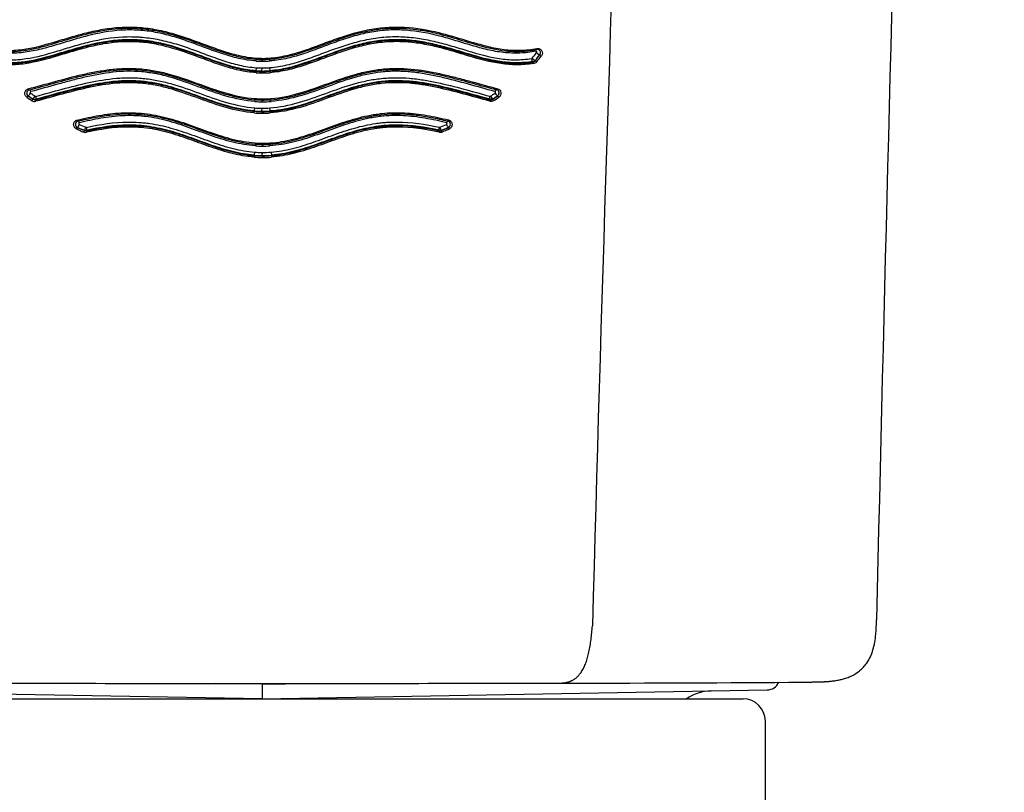
# Model space of a CAD drawing. Units: millimetres. Extents: x -18 to 359, y -35 to 1270.
# Drawn here: x 98 to 120, y 928 to 945 of the extents above; entities that cross this region are included whole.
import ezdxf

# ---------------------------------------------------------------- set-up
doc = ezdxf.new("R2010")
doc.units = ezdxf.units.MM
doc.layers.add('Default', color=7, linetype='Continuous')
doc.layers.add('DV1_Default', color=7, linetype='Continuous')

# ---------------------------------------------------------------- blocks, each defined once
blk = doc.blocks.new('SE')
at = {"layer": 'DV1_Default', "color": 7}
for p, q in [((109.996, 944.461), (109.996, 944.467)), ((103.62, 944.39), (103.618, 944.365)), ((103.627, 944.324), (103.63, 944.364)), ((103.761, 944.384), (103.76, 944.358)), ((103.761, 944.319), (103.761, 944.358)), ((103.92, 944.389), (103.922, 944.363)), ((103.94, 944.325), (103.937, 944.364)), ((109.839, 944.3), (109.84, 944.31)), ((109.893, 944.337), (109.893, 944.331)), ((103.629, 944.095), (103.627, 944.06)), ((103.631, 944.104), (103.629, 944.095)), ((103.631, 944.104), (103.635, 944.173)), ((103.76, 944.099), (103.761, 944.168)), ((103.761, 944.089), (103.761, 944.055)), ((103.943, 944.105), (103.938, 944.174)), ((103.939, 944.095), (103.943, 944.105)), ((103.939, 944.095), (103.942, 944.061)), ((98.513, 943.543), (98.513, 943.535)), ((98.62, 943.464), (98.62, 943.471)), ((98.685, 943.464), (98.685, 943.452)), ((103.594, 943.455), (103.596, 943.48)), ((103.602, 943.414), (103.605, 943.454)), ((103.76, 943.447), (103.761, 943.473)), ((103.761, 943.408), (103.761, 943.447)), ((103.964, 943.415), (103.961, 943.455)), ((103.964, 943.455), (103.962, 943.48)), ((108.876, 943.454), (108.876, 943.466)), ((108.941, 943.474), (108.941, 943.466)), ((109.048, 943.538), (109.048, 943.545)), ((103.583, 943.159), (103.586, 943.193)), ((103.586, 943.193), (103.593, 943.202)), ((103.593, 943.202), (103.598, 943.271)), ((103.76, 943.195), (103.761, 943.263)), ((103.761, 943.151), (103.761, 943.185)), ((103.942, 943.201), (103.937, 943.269)), ((103.942, 943.201), (103.945, 943.191)), ((103.947, 943.157), (103.945, 943.191)), ((99.62, 942.834), (99.62, 942.825)), ((99.775, 942.76), (99.776, 942.769)), ((99.823, 942.766), (99.823, 942.755)), ((107.737, 942.757), (107.737, 942.768)), ((107.784, 942.77), (107.784, 942.762)), ((107.94, 942.827), (107.94, 942.835)), ((103.604, 942.484), (103.602, 942.458)), ((103.761, 942.477), (103.76, 942.451)), ((103.939, 942.483), (103.94, 942.457)), ((103.593, 942.275), (103.588, 942.207)), ((103.615, 942.458), (103.612, 942.418)), ((103.761, 942.267), (103.76, 942.199)), ((103.761, 942.451), (103.761, 942.412)), ((103.937, 942.457), (103.94, 942.417)), ((103.964, 942.275), (103.97, 942.207)), ((103.578, 942.198), (103.575, 942.164)), ((103.578, 942.198), (103.588, 942.207)), ((103.761, 942.189), (103.761, 942.155)), ((103.97, 942.207), (103.973, 942.197)), ((103.973, 942.197), (103.975, 942.163)), ((103.761, 930.324), (102.712, 930.342)), ((103.761, 930.324), (104.809, 930.342)), ((103.761, 930.324), (103.761, 929.998)), ((103.761, 929.998), (92.422, 930.196)), ((103.761, 929.998), (115.099, 930.196)), ((92.961, 929.995), (114.561, 929.995)), ((103.761, 929.998), (103.761, 929.995)), ((115.061, 926.995), (115.061, 929.495))]:
    blk.add_line(p, q, dxfattribs=at)
for centre, radius, start, end in [((4513.107, 829.84), 4396.733, 177.54065, 178.671606), ((2565.196, 864.284), 2454.943, 176.432964, 178.427969), ((108.161, 945.793), 2.179, 319.7572, 323.9731), ((108.188, 945.788), 2.239, 319.5987, 323.8268), ((108.177, 945.787), 2.25, 319.6851, 323.9004), ((109.941, 944.511), 0.0709, 359.2487, 103.1223), ((109.934, 944.514), 0.078, 322.3217, 358.5777), ((103.782, 946.502), 2.143, 265.6058, 269.4216), ((103.782, 946.511), 2.127, 265.6118, 269.41), ((103.783, 946.517), 2.199, 265.9307, 269.4218), ((103.78, 946.433), 2.074, 269.4636, 273.9404), ((103.779, 946.454), 2.071, 269.4994, 273.9276), ((103.779, 946.468), 2.149, 269.5216, 274.3126), ((109.808, 944.4), 0.0216, 278.487, 319.9859), ((109.824, 944.388), 0.0894, 279.9108, 320.617), ((109.832, 944.392), 0.0822, 275.3657, 318.3163), ((109.836, 944.385), 0.12, 278.4862, 319.7145), ((108.191, 945.785), 2.28, 319.6061, 323.8274), ((103.781, 946.218), 2.163, 265.9021, 269.4567), ((103.781, 946.213), 2.124, 265.8931, 269.4558), ((103.781, 946.23), 2.131, 265.9515, 269.4274), ((103.782, 946.242), 2.074, 265.9611, 269.4199), ((103.777, 946.236), 2.137, 269.5343, 274.4476), ((103.777, 946.227), 2.06, 269.5331, 274.468), ((103.778, 946.211), 2.122, 269.542, 274.3589), ((103.778, 946.216), 2.161, 269.5433, 274.348), ((98.549, 943.605), 0.0709, 104.563, 179.8851), ((98.556, 943.608), 0.0783, 180.767, 236.6873), ((99.593, 945.015), 1.747, 234.0196, 238.0849), ((107.915, 945.09), 1.837, 302.1172, 305.978), ((109.012, 943.607), 0.0709, 359.2868, 75.4798), ((109.005, 943.611), 0.0783, 303.3035, 358.7002), ((99.572, 945.009), 1.854, 234.1635, 238.2213), ((99.575, 945.014), 1.814, 234.2026, 238.2678), ((99.581, 945.009), 1.82, 234.0722, 238.1301), ((98.656, 943.529), 0.114, 237.8101, 284.7498), ((98.661, 943.542), 0.0813, 239.8803, 287.3497), ((98.666, 943.533), 0.0829, 236.6573, 283.5352), ((98.681, 943.549), 0.0205, 237.6631, 284.783), ((103.781, 945.708), 2.26, 265.251, 269.4824), ((103.784, 945.801), 2.328, 265.3477, 269.4109), ((103.787, 945.861), 2.454, 265.6905, 269.3884), ((103.78, 945.661), 2.214, 269.4839, 274.773), ((103.777, 945.739), 2.266, 269.5721, 274.681), ((103.778, 945.716), 2.308, 269.5642, 274.629), ((108.88, 943.552), 0.0205, 255.2622, 302.5471), ((108.9, 943.544), 0.0813, 252.6465, 300.3133), ((108.895, 943.535), 0.0834, 256.6044, 303.4866), ((108.905, 943.532), 0.114, 255.2991, 302.3947), ((107.934, 945.09), 1.905, 301.9375, 305.798), ((107.926, 945.085), 1.911, 302.0697, 305.9235), ((107.936, 945.085), 1.945, 301.98, 305.8337), ((103.785, 945.558), 2.408, 265.1756, 269.4072), ((103.785, 945.543), 2.358, 265.1509, 269.4092), ((103.786, 945.56), 2.365, 265.316, 269.3715), ((103.786, 945.55), 2.287, 265.295, 269.3692), ((103.778, 945.442), 2.247, 269.5421, 274.187), ((103.778, 945.434), 2.171, 269.5431, 274.2063), ((103.778, 945.433), 2.248, 269.5672, 274.2552), ((103.778, 945.439), 2.289, 269.5675, 274.2417), ((99.644, 942.902), 0.0728, 103.1191, 179.9739), ((99.649, 942.907), 0.0786, 180.9288, 248.3026), ((107.917, 942.904), 0.0728, 359.2667, 76.9446), ((107.911, 942.908), 0.0786, 291.6714, 358.2954), ((100.962, 945.819), 3.318, 245.7852, 248.7239), ((100.964, 945.823), 3.278, 245.795, 248.736), ((100.968, 945.813), 3.278, 245.7241, 248.6668), ((100.976, 945.812), 3.198, 245.6724, 248.6213), ((99.799, 942.832), 0.112, 248.5146, 282.2171), ((99.807, 942.835), 0.0815, 247.6043, 281.3242), ((99.803, 942.845), 0.0811, 250.236, 284.0548), ((99.818, 942.853), 0.0202, 248.4064, 282.258), ((107.742, 942.855), 0.0202, 257.7782, 291.3749), ((107.757, 942.847), 0.0811, 255.9417, 289.518), ((107.753, 942.837), 0.0817, 258.7311, 292.1903), ((107.761, 942.834), 0.113, 257.8497, 291.2365), ((106.667, 945.631), 2.997, 291.1599, 294.3199), ((106.68, 945.641), 3.076, 291.0423, 294.194), ((106.676, 945.631), 3.076, 291.1164, 294.2697), ((106.682, 945.636), 3.115, 291.0578, 294.2069), ((103.784, 944.763), 2.287, 265.4827, 269.4074), ((103.778, 944.648), 2.171, 269.5345, 274.2374), ((103.783, 944.502), 2.234, 265.1353, 269.4257), ((103.78, 944.686), 2.235, 265.4291, 269.4903), ((103.784, 944.72), 2.308, 265.7311, 269.429), ((103.781, 944.6), 2.149, 269.4469, 274.2535), ((103.778, 944.643), 2.231, 269.5425, 274.1456), ((103.778, 944.429), 2.161, 269.5401, 274.9438), ((103.784, 944.533), 2.378, 264.9758, 269.4463), ((103.783, 944.529), 2.34, 264.9663, 269.445), ((103.783, 944.507), 2.308, 265.1535, 269.4299), ((103.778, 944.469), 2.27, 269.5518, 274.8516), ((103.777, 944.481), 2.292, 269.5891, 274.8875), ((103.777, 944.484), 2.33, 269.5876, 274.8781), ((103.585, 4426.982), 3496.64, 269.894197, 270.002871), ((103.955, 4405.283), 3474.941, 269.996789, 270.106143), ((109.333, 1880.925), 950.578, 270.06388, 270.377527), ((115.094, 930.496), 0.3, 271, 334.3518), ((113.861, 929.174), 1, 91, 124.765), ((114.561, 929.495), 0.5, 0, 90)]:
    blk.add_arc(centre, radius, start, end, dxfattribs=at)
for centre, major_axis, ratio, start_param, end_param in [((109.93, 944.533), (0.0107, -0.059), 0.373837, 3.797438, 4.48742), ((109.948, 944.502), (0.0485, -0.0354), 0.121668, 4.285493, 6.18524), ((109.919, 944.61), (-0.0053, 0.0295), 0.371139, 3.14159, 4.48821), ((110.019, 944.443), (0.0242, -0.0177), 0.124054, 1.140659, 3.043618), ((109.835, 944.369), (0.0086, -0.0594), 0.374239, 4.501378, 6.108171), ((109.848, 944.376), (0.0457, -0.0388), 0.148845, 4.301019, 6.174882), ((109.842, 944.27), (-0.0043, 0.0297), 0.373386, 4.50144, 6.108236), ((109.916, 944.311), (-0.0229, 0.0194), 0.151228, 4.29819, 6.174842), ((98.523, 943.702), (-0.0078, 0.029), 0.364089, 1.634279, 3.142026), ((98.547, 943.592), (-0.0352, -0.0486), 0.189389, 0.137826, 1.899288), ((98.552, 943.627), (0.0157, -0.0579), 0.363846, 1.634455, 2.568937), ((109.009, 943.629), (-0.0156, -0.0579), 0.366463, 3.715642, 4.649196), ((109.014, 943.594), (-0.0352, 0.0486), 0.191893, 1.240606, 3.004915), ((109.038, 943.705), (0.0078, 0.029), 0.366688, 3.141124, 4.649368), ((98.497, 943.511), (0.0176, 0.0243), 0.191347, 0.13788, 1.900876), ((98.605, 943.438), (0.0158, 0.0255), 0.207256, 0.144815, 1.882584), ((98.65, 943.523), (-0.0316, -0.051), 0.205541, 0.144761, 1.881338), ((98.695, 943.424), (-0.0079, 0.0289), 0.353921, 0.164719, 1.636573), ((98.666, 943.52), (0.0158, -0.0579), 0.35674, 0.164909, 1.635844), ((108.895, 943.522), (-0.0158, -0.0579), 0.359358, 4.647821, 6.117367), ((108.866, 943.426), (-0.0079, -0.0289), 0.356514, 1.505498, 2.975969), ((108.911, 943.525), (-0.0318, 0.0509), 0.207039, 1.257994, 2.998182), ((108.956, 943.44), (0.0159, -0.0254), 0.208758, 1.256739, 2.998128), ((109.064, 943.513), (0.0176, -0.0243), 0.193842, 1.239027, 3.004862), ((99.62, 943.002), (-0.0071, 0.0291), 0.292976, 1.661673, 3.141742), ((99.645, 942.926), (0.0142, -0.0583), 0.292644, 1.66187, 2.560266), ((107.915, 942.927), (-0.0142, -0.0583), 0.295141, 3.72351, 4.621755), ((107.94, 943.004), (0.0071, 0.0292), 0.295454, 3.141067, 4.621947), ((99.609, 942.798), (-0.0123, -0.0274), 0.181247, 3.294949, 4.96692), ((99.643, 942.889), (0.0246, 0.0547), 0.179924, 3.29491, 4.966135), ((99.766, 942.732), (-0.0109, -0.0279), 0.183861, 3.298055, 4.953516), ((99.795, 942.825), (0.0218, 0.0559), 0.182752, 3.298022, 4.952902), ((99.83, 942.727), (0.0065, -0.0293), 0.278312, 3.305083, 4.812922), ((99.807, 942.824), (-0.0129, 0.0586), 0.280467, 3.305191, 4.812418), ((107.752, 942.825), (-0.0128, -0.0586), 0.282911, 4.612721, 6.118884), ((107.729, 942.729), (0.0064, 0.0293), 0.280736, 4.612216, 6.118995), ((107.764, 942.826), (0.0216, -0.056), 0.186157, 4.47162, 6.127146), ((107.794, 942.734), (-0.0108, 0.028), 0.187232, 4.471024, 6.127113), ((107.917, 942.89), (0.0246, -0.0547), 0.182484, 4.457549, 6.130604), ((107.951, 942.8), (-0.0123, 0.0274), 0.183794, 4.456772, 6.130566)]:
    blk.add_ellipse(centre, major_axis=major_axis, ratio=ratio, start_param=start_param, end_param=end_param, dxfattribs=at)
for points, knots in [([(97.631, 944.602), (97.754, 944.58), (97.878, 944.566), (98.065, 944.561), (98.128, 944.562), (98.252, 944.569), (98.313, 944.574), (98.62, 944.614), (98.859, 944.679), (99.218, 944.785), (99.338, 944.822), (99.58, 944.893), (99.702, 944.928), (99.948, 944.989), (100.072, 945.015), (100.321, 945.057), (100.448, 945.072), (100.702, 945.088), (100.831, 945.089), (101.027, 945.077), (101.092, 945.072), (101.223, 945.056), (101.287, 945.046), (101.48, 945.012), (101.607, 944.982), (101.859, 944.912), (101.984, 944.871), (102.232, 944.785), (102.355, 944.739), (102.602, 944.647), (102.726, 944.602), (102.975, 944.519), (103.101, 944.481), (103.357, 944.422), (103.487, 944.4), (103.62, 944.39)], [0, 0, 0, 0, 0.0625, 0.0625, 0.09375, 0.09375, 0.125, 0.125, 0.25, 0.25, 0.3125, 0.3125, 0.375, 0.375, 0.4375, 0.4375, 0.5, 0.5, 0.5625, 0.5625, 0.59375, 0.59375, 0.625, 0.625, 0.6875, 0.6875, 0.75, 0.75, 0.8125, 0.8125, 0.875, 0.875, 0.9375, 0.9375, 1, 1, 1, 1]), ([(97.637, 944.577), (97.731, 944.56), (97.886, 944.54), (98.152, 944.533), (98.416, 944.557), (98.725, 944.614), (99.118, 944.724), (99.546, 944.858), (99.963, 944.968), (100.306, 945.031), (100.611, 945.061), (100.902, 945.063), (101.19, 945.039), (101.487, 944.987), (101.815, 944.902), (102.222, 944.765), (102.648, 944.6), (103.045, 944.467), (103.359, 944.394), (103.527, 944.371), (103.618, 944.365)], [0, 0, 0, 0, 0.044134, 0.08726, 0.131066, 0.180609, 0.245541, 0.337018, 0.404528, 0.458598, 0.50745, 0.553584, 0.599216, 0.646172, 0.697786, 0.760137, 0.85082, 0.913404, 0.960635, 1, 1, 1, 1]), ([(103.627, 944.324), (103.494, 944.333), (103.365, 944.354), (103.11, 944.411), (102.985, 944.448), (102.736, 944.53), (102.613, 944.575), (102.367, 944.666), (102.244, 944.712), (101.998, 944.8), (101.875, 944.841), (101.625, 944.913), (101.5, 944.944), (101.246, 944.991), (101.118, 945.007), (100.922, 945.019), (100.857, 945.021), (100.725, 945.021), (100.66, 945.019), (100.337, 944.998), (100.087, 944.951), (99.719, 944.857), (99.598, 944.822), (99.357, 944.75), (99.237, 944.713), (98.997, 944.642), (98.878, 944.609), (98.638, 944.552), (98.517, 944.53), (98.275, 944.501), (98.152, 944.495), (97.967, 944.501), (97.904, 944.505), (97.78, 944.519), (97.718, 944.528), (97.656, 944.539)], [0, 0, 0, 0, 0.0625, 0.0625, 0.125, 0.125, 0.1875, 0.1875, 0.25, 0.25, 0.3125, 0.3125, 0.375, 0.375, 0.4375, 0.4375, 0.46875, 0.46875, 0.5, 0.5, 0.625, 0.625, 0.6875, 0.6875, 0.75, 0.75, 0.8125, 0.8125, 0.875, 0.875, 0.9375, 0.9375, 0.96875, 0.96875, 1, 1, 1, 1]), ([(103.92, 944.389), (104.051, 944.398), (104.18, 944.418), (104.435, 944.475), (104.56, 944.512), (104.809, 944.594), (104.933, 944.639), (105.179, 944.73), (105.302, 944.776), (105.549, 944.863), (105.673, 944.904), (105.923, 944.976), (106.049, 945.006), (106.304, 945.054), (106.433, 945.071), (106.63, 945.084), (106.696, 945.087), (106.828, 945.088), (106.895, 945.086), (107.227, 945.068), (107.482, 945.022), (107.855, 944.93), (107.979, 944.896), (108.223, 944.824), (108.345, 944.786), (108.587, 944.715), (108.709, 944.68), (108.953, 944.622), (109.075, 944.598), (109.318, 944.568), (109.441, 944.562), (109.686, 944.569), (109.808, 944.583), (109.931, 944.605)], [0, 0, 0, 0, 0.0625, 0.0625, 0.125, 0.125, 0.1875, 0.1875, 0.25, 0.25, 0.3125, 0.3125, 0.375, 0.375, 0.4375, 0.4375, 0.46875, 0.46875, 0.5, 0.5, 0.625, 0.625, 0.6875, 0.6875, 0.75, 0.75, 0.8125, 0.8125, 0.875, 0.875, 0.9375, 0.9375, 1, 1, 1, 1]), ([(103.922, 944.363), (104.014, 944.37), (104.178, 944.391), (104.479, 944.458), (104.861, 944.582), (105.287, 944.746), (105.707, 944.892), (106.052, 944.984), (106.356, 945.038), (106.647, 945.064), (106.938, 945.062), (107.24, 945.034), (107.57, 944.975), (107.975, 944.872), (108.405, 944.737), (108.81, 944.622), (109.138, 944.56), (109.408, 944.535), (109.675, 944.543), (109.831, 944.563), (109.925, 944.58)], [0, 0, 0, 0, 0.03945, 0.084715, 0.141731, 0.231489, 0.299227, 0.3527, 0.400397, 0.446227, 0.492288, 0.540316, 0.59309, 0.656157, 0.745628, 0.816956, 0.868326, 0.912892, 0.95615, 1, 1, 1, 1]), ([(109.906, 944.542), (109.785, 944.52), (109.665, 944.506), (109.425, 944.497), (109.305, 944.502), (109.065, 944.528), (108.946, 944.55), (108.706, 944.605), (108.587, 944.637), (108.349, 944.707), (108.23, 944.744), (107.99, 944.816), (107.87, 944.851), (107.505, 944.945), (107.256, 944.995), (106.932, 945.018), (106.867, 945.021), (106.736, 945.023), (106.671, 945.022), (106.476, 945.012), (106.348, 944.997), (106.093, 944.952), (105.966, 944.922), (105.714, 944.851), (105.589, 944.81), (105.339, 944.722), (105.215, 944.675), (104.967, 944.583), (104.843, 944.537), (104.591, 944.453), (104.465, 944.416), (104.206, 944.356), (104.075, 944.335), (103.94, 944.325)], [0, 0, 0, 0, 0.0625, 0.0625, 0.125, 0.125, 0.1875, 0.1875, 0.25, 0.25, 0.3125, 0.3125, 0.375, 0.375, 0.5, 0.5, 0.53125, 0.53125, 0.5625, 0.5625, 0.625, 0.625, 0.6875, 0.6875, 0.75, 0.75, 0.8125, 0.8125, 0.875, 0.875, 0.9375, 0.9375, 1, 1, 1, 1]), ([(103.627, 944.06), (103.495, 944.07), (103.366, 944.09), (103.113, 944.146), (102.989, 944.182), (102.742, 944.263), (102.62, 944.307), (102.375, 944.397), (102.253, 944.443), (102.009, 944.53), (101.886, 944.571), (101.638, 944.643), (101.513, 944.674), (101.323, 944.711), (101.259, 944.721), (101.13, 944.738), (101.065, 944.745), (100.872, 944.759), (100.744, 944.76), (100.492, 944.747), (100.367, 944.733), (100.12, 944.694), (99.998, 944.668), (99.755, 944.609), (99.634, 944.575), (99.395, 944.505), (99.276, 944.469), (98.921, 944.363), (98.685, 944.297), (98.323, 944.245), (98.201, 944.236), (98.016, 944.236), (97.954, 944.238), (97.831, 944.247), (97.769, 944.254), (97.708, 944.263)], [0, 0, 0, 0, 0.0625, 0.0625, 0.125, 0.125, 0.1875, 0.1875, 0.25, 0.25, 0.3125, 0.3125, 0.375, 0.375, 0.40625, 0.40625, 0.4375, 0.4375, 0.5, 0.5, 0.5625, 0.5625, 0.625, 0.625, 0.6875, 0.6875, 0.75, 0.75, 0.875, 0.875, 0.9375, 0.9375, 0.96875, 0.96875, 1, 1, 1, 1]), ([(103.631, 944.104), (103.501, 944.113), (103.374, 944.133), (103.122, 944.189), (102.997, 944.225), (102.75, 944.306), (102.628, 944.35), (102.384, 944.441), (102.263, 944.486), (102.018, 944.573), (101.896, 944.614), (101.648, 944.686), (101.523, 944.717), (101.27, 944.766), (101.142, 944.784), (100.979, 944.796), (100.947, 944.798), (100.881, 944.8), (100.848, 944.801), (100.75, 944.802), (100.685, 944.801), (100.364, 944.785), (100.115, 944.741), (99.751, 944.653), (99.631, 944.619), (99.392, 944.549), (99.274, 944.513), (98.918, 944.406), (98.681, 944.341), (98.324, 944.29), (98.204, 944.281), (97.964, 944.281), (97.843, 944.29), (97.722, 944.307)], [0, 0, 0, 0, 0.0625, 0.0625, 0.125, 0.125, 0.1875, 0.1875, 0.25, 0.25, 0.3125, 0.3125, 0.375, 0.375, 0.4375, 0.4375, 0.453125, 0.453125, 0.46875, 0.46875, 0.5, 0.5, 0.625, 0.625, 0.6875, 0.6875, 0.75, 0.75, 0.875, 0.875, 0.9375, 0.9375, 1, 1, 1, 1]), ([(97.722, 944.297), (97.842, 944.28), (97.962, 944.27), (98.2, 944.27), (98.319, 944.278), (98.557, 944.311), (98.675, 944.336), (98.912, 944.394), (99.03, 944.428), (99.266, 944.499), (99.385, 944.535), (99.623, 944.606), (99.743, 944.639), (100.107, 944.729), (100.354, 944.773), (100.675, 944.79), (100.739, 944.792), (100.87, 944.791), (100.936, 944.789), (101.132, 944.775), (101.261, 944.758), (101.515, 944.71), (101.641, 944.679), (101.889, 944.607), (102.012, 944.566), (102.257, 944.479), (102.379, 944.433), (102.624, 944.342), (102.746, 944.298), (102.993, 944.217), (103.118, 944.18), (103.371, 944.124), (103.499, 944.104), (103.629, 944.095)], [0, 0, 0, 0, 0.0625, 0.0625, 0.125, 0.125, 0.1875, 0.1875, 0.25, 0.25, 0.3125, 0.3125, 0.375, 0.375, 0.5, 0.5, 0.53125, 0.53125, 0.5625, 0.5625, 0.625, 0.625, 0.6875, 0.6875, 0.75, 0.75, 0.8125, 0.8125, 0.875, 0.875, 0.9375, 0.9375, 1, 1, 1, 1]), ([(97.75, 944.375), (97.87, 944.358), (97.99, 944.349), (98.229, 944.349), (98.347, 944.359), (98.703, 944.411), (98.939, 944.478), (99.293, 944.584), (99.411, 944.621), (99.649, 944.691), (99.768, 944.724), (100.132, 944.811), (100.38, 944.854), (100.701, 944.87), (100.765, 944.871), (100.863, 944.87), (100.896, 944.869), (100.961, 944.866), (100.994, 944.864), (101.156, 944.852), (101.284, 944.835), (101.536, 944.786), (101.661, 944.755), (101.908, 944.684), (102.03, 944.643), (102.273, 944.557), (102.394, 944.511), (102.637, 944.421), (102.759, 944.376), (103.004, 944.295), (103.128, 944.259), (103.379, 944.202), (103.506, 944.182), (103.635, 944.173)], [0, 0, 0, 0, 0.0625, 0.0625, 0.125, 0.125, 0.25, 0.25, 0.3125, 0.3125, 0.375, 0.375, 0.5, 0.5, 0.53125, 0.53125, 0.546875, 0.546875, 0.5625, 0.5625, 0.625, 0.625, 0.6875, 0.6875, 0.75, 0.75, 0.8125, 0.8125, 0.875, 0.875, 0.9375, 0.9375, 1, 1, 1, 1]), ([(103.938, 944.174), (104.068, 944.184), (104.196, 944.205), (104.447, 944.263), (104.571, 944.3), (104.815, 944.382), (104.937, 944.427), (105.179, 944.517), (105.3, 944.563), (105.543, 944.649), (105.666, 944.689), (105.912, 944.76), (106.037, 944.79), (106.226, 944.826), (106.289, 944.836), (106.417, 944.853), (106.482, 944.859), (106.673, 944.873), (106.8, 944.874), (107.05, 944.862), (107.174, 944.848), (107.42, 944.81), (107.542, 944.785), (107.783, 944.728), (107.903, 944.695), (108.141, 944.625), (108.259, 944.589), (108.612, 944.483), (108.846, 944.416), (109.203, 944.362), (109.323, 944.352), (109.565, 944.351), (109.688, 944.36), (109.811, 944.378)], [0, 0, 0, 0, 0.0625, 0.0625, 0.125, 0.125, 0.1875, 0.1875, 0.25, 0.25, 0.3125, 0.3125, 0.375, 0.375, 0.40625, 0.40625, 0.4375, 0.4375, 0.5, 0.5, 0.5625, 0.5625, 0.625, 0.625, 0.6875, 0.6875, 0.75, 0.75, 0.875, 0.875, 0.9375, 0.9375, 1, 1, 1, 1]), ([(103.939, 944.095), (104.07, 944.105), (104.198, 944.126), (104.451, 944.183), (104.575, 944.22), (104.821, 944.301), (104.943, 944.346), (105.186, 944.436), (105.308, 944.482), (105.552, 944.568), (105.675, 944.609), (105.922, 944.68), (106.047, 944.711), (106.237, 944.747), (106.3, 944.757), (106.429, 944.774), (106.493, 944.781), (106.686, 944.794), (106.814, 944.795), (107.065, 944.782), (107.19, 944.769), (107.436, 944.729), (107.558, 944.704), (107.801, 944.645), (107.921, 944.612), (108.16, 944.542), (108.278, 944.505), (108.632, 944.4), (108.867, 944.334), (109.227, 944.282), (109.349, 944.273), (109.533, 944.273), (109.595, 944.275), (109.717, 944.284), (109.779, 944.291), (109.839, 944.3)], [0, 0, 0, 0, 0.0625, 0.0625, 0.125, 0.125, 0.1875, 0.1875, 0.25, 0.25, 0.3125, 0.3125, 0.375, 0.375, 0.40625, 0.40625, 0.4375, 0.4375, 0.5, 0.5, 0.5625, 0.5625, 0.625, 0.625, 0.6875, 0.6875, 0.75, 0.75, 0.875, 0.875, 0.9375, 0.9375, 0.96875, 0.96875, 1, 1, 1, 1]), ([(109.853, 944.266), (109.792, 944.257), (109.731, 944.25), (109.608, 944.241), (109.546, 944.238), (109.361, 944.238), (109.239, 944.248), (108.878, 944.299), (108.642, 944.364), (108.288, 944.47), (108.169, 944.506), (107.93, 944.576), (107.81, 944.61), (107.567, 944.669), (107.445, 944.694), (107.198, 944.734), (107.073, 944.748), (106.821, 944.761), (106.694, 944.76), (106.501, 944.747), (106.436, 944.74), (106.307, 944.723), (106.244, 944.713), (106.053, 944.677), (105.928, 944.646), (105.681, 944.574), (105.558, 944.533), (105.313, 944.446), (105.191, 944.401), (104.947, 944.31), (104.825, 944.266), (104.579, 944.185), (104.454, 944.149), (104.202, 944.092), (104.073, 944.071), (103.942, 944.061)], [0, 0, 0, 0, 0.03125, 0.03125, 0.0625, 0.0625, 0.125, 0.125, 0.25, 0.25, 0.3125, 0.3125, 0.375, 0.375, 0.4375, 0.4375, 0.5, 0.5, 0.5625, 0.5625, 0.59375, 0.59375, 0.625, 0.625, 0.6875, 0.6875, 0.75, 0.75, 0.8125, 0.8125, 0.875, 0.875, 0.9375, 0.9375, 1, 1, 1, 1]), ([(109.84, 944.31), (109.715, 944.292), (109.592, 944.283), (109.348, 944.284), (109.227, 944.293), (108.868, 944.346), (108.632, 944.411), (108.278, 944.517), (108.16, 944.554), (107.921, 944.623), (107.801, 944.656), (107.559, 944.715), (107.437, 944.74), (107.191, 944.779), (107.066, 944.793), (106.815, 944.805), (106.689, 944.804), (106.496, 944.791), (106.432, 944.784), (106.303, 944.768), (106.24, 944.757), (106.05, 944.721), (105.925, 944.691), (105.678, 944.619), (105.555, 944.578), (105.311, 944.492), (105.19, 944.447), (104.946, 944.356), (104.824, 944.312), (104.579, 944.231), (104.454, 944.194), (104.202, 944.136), (104.074, 944.115), (103.943, 944.105)], [0, 0, 0, 0, 0.0625, 0.0625, 0.125, 0.125, 0.25, 0.25, 0.3125, 0.3125, 0.375, 0.375, 0.4375, 0.4375, 0.5, 0.5, 0.5625, 0.5625, 0.59375, 0.59375, 0.625, 0.625, 0.6875, 0.6875, 0.75, 0.75, 0.8125, 0.8125, 0.875, 0.875, 0.9375, 0.9375, 1, 1, 1, 1]), ([(109.924, 944.512), (109.926, 944.515), (109.928, 944.519), (109.928, 944.527), (109.927, 944.531), (109.921, 944.54), (109.913, 944.543), (109.906, 944.542)], [0, 0, 0, 0, 0.25, 0.25, 0.5, 0.5, 1, 1, 1, 1]), ([(109.931, 944.605), (109.942, 944.607), (109.952, 944.607), (109.972, 944.605), (109.982, 944.603), (110.01, 944.592), (110.026, 944.579), (110.049, 944.544), (110.055, 944.522), (110.053, 944.478), (110.045, 944.457), (110.032, 944.439)], [0, 0, 0, 0, 0.125, 0.125, 0.25, 0.25, 0.5, 0.5, 0.75, 0.75, 1, 1, 1, 1]), ([(109.996, 944.461), (110.005, 944.475), (110.011, 944.491), (110.012, 944.508), (110.012, 944.509), (110.012, 944.51)], [0, 0, 0, 0, 0.951208, 0.951208, 1, 1, 1, 1]), ([(98.513, 943.698), (98.713, 943.752), (98.915, 943.808), (99.32, 943.918), (99.525, 943.973), (99.837, 944.045), (99.941, 944.067), (100.1, 944.096), (100.153, 944.104), (100.261, 944.12), (100.315, 944.128), (100.477, 944.146), (100.585, 944.153), (100.802, 944.159), (100.911, 944.156), (101.129, 944.139), (101.238, 944.125), (101.401, 944.095), (101.456, 944.084), (101.565, 944.059), (101.619, 944.046), (101.887, 943.973), (102.097, 943.898), (102.517, 943.746), (102.727, 943.669), (103.154, 943.545), (103.371, 943.498), (103.596, 943.48)], [0, 0, 0, 0, 0.125, 0.125, 0.25, 0.25, 0.3125, 0.3125, 0.34375, 0.34375, 0.375, 0.375, 0.4375, 0.4375, 0.5, 0.5, 0.5625, 0.5625, 0.59375, 0.59375, 0.625, 0.625, 0.75, 0.75, 0.875, 0.875, 1, 1, 1, 1]), ([(98.531, 943.673), (98.728, 943.726), (99.05, 943.816), (99.561, 943.955), (99.978, 944.05), (100.332, 944.107), (100.637, 944.133), (100.922, 944.133), (101.199, 944.107), (101.483, 944.057), (101.8, 943.973), (102.193, 943.84), (102.609, 943.683), (102.999, 943.559), (103.32, 943.487), (103.495, 943.463), (103.594, 943.455)], [0, 0, 0, 0, 0.112111, 0.220206, 0.302095, 0.368351, 0.426121, 0.4795, 0.531449, 0.584699, 0.64311, 0.716287, 0.819574, 0.892412, 0.949169, 1, 1, 1, 1]), ([(103.602, 943.414), (103.38, 943.431), (103.165, 943.475), (102.743, 943.596), (102.535, 943.671), (102.121, 943.823), (101.914, 943.898), (101.597, 943.988), (101.491, 944.014), (101.33, 944.045), (101.276, 944.054), (101.167, 944.069), (101.112, 944.076), (100.837, 944.1), (100.622, 944.094), (100.198, 944.047), (99.99, 944.007), (99.68, 943.935), (99.578, 943.909), (99.374, 943.856), (99.273, 943.829), (98.97, 943.746), (98.771, 943.69), (98.572, 943.636)], [0, 0, 0, 0, 0.125, 0.125, 0.25, 0.25, 0.375, 0.375, 0.4375, 0.4375, 0.46875, 0.46875, 0.5, 0.5, 0.625, 0.625, 0.75, 0.75, 0.8125, 0.8125, 0.875, 0.875, 1, 1, 1, 1]), ([(103.962, 943.48), (104.187, 943.498), (104.404, 943.545), (104.83, 943.669), (105.04, 943.746), (105.459, 943.898), (105.669, 943.972), (105.989, 944.06), (106.097, 944.085), (106.261, 944.115), (106.315, 944.124), (106.426, 944.138), (106.481, 944.144), (106.759, 944.166), (106.976, 944.159), (107.404, 944.111), (107.615, 944.071), (107.927, 943.999), (108.031, 943.974), (108.237, 943.921), (108.339, 943.893), (108.645, 943.81), (108.847, 943.754), (109.048, 943.7)], [0, 0, 0, 0, 0.125, 0.125, 0.25, 0.25, 0.375, 0.375, 0.4375, 0.4375, 0.46875, 0.46875, 0.5, 0.5, 0.625, 0.625, 0.75, 0.75, 0.8125, 0.8125, 0.875, 0.875, 1, 1, 1, 1]), ([(103.964, 943.455), (104.063, 943.463), (104.236, 943.486), (104.548, 943.556), (104.93, 943.677), (105.35, 943.834), (105.756, 943.973), (106.088, 944.06), (106.378, 944.111), (106.658, 944.135), (106.946, 944.133), (107.25, 944.106), (107.602, 944.047), (108.011, 943.953), (108.515, 943.817), (108.833, 943.729), (109.03, 943.676)], [0, 0, 0, 0, 0.050645, 0.106583, 0.175087, 0.278614, 0.357316, 0.417691, 0.471965, 0.524449, 0.578195, 0.636128, 0.702094, 0.782856, 0.887728, 1, 1, 1, 1]), ([(108.989, 943.638), (108.792, 943.692), (108.593, 943.747), (108.193, 943.857), (107.991, 943.911), (107.684, 943.982), (107.58, 944.004), (107.372, 944.042), (107.266, 944.059), (107.052, 944.083), (106.945, 944.09), (106.731, 944.095), (106.624, 944.092), (106.41, 944.074), (106.303, 944.059), (106.088, 944.019), (105.981, 943.993), (105.662, 943.904), (105.455, 943.829), (105.039, 943.677), (104.831, 943.601), (104.406, 943.478), (104.189, 943.433), (103.964, 943.415)], [0, 0, 0, 0, 0.125, 0.125, 0.25, 0.25, 0.3125, 0.3125, 0.375, 0.375, 0.4375, 0.4375, 0.5, 0.5, 0.5625, 0.5625, 0.625, 0.625, 0.75, 0.75, 0.875, 0.875, 1, 1, 1, 1]), ([(103.593, 943.202), (103.376, 943.22), (103.167, 943.263), (102.755, 943.381), (102.554, 943.453), (102.15, 943.6), (101.949, 943.673), (101.643, 943.762), (101.541, 943.788), (101.334, 943.831), (101.23, 943.848), (101.02, 943.872), (100.914, 943.878), (100.754, 943.88), (100.7, 943.879), (100.594, 943.875), (100.541, 943.871), (100.279, 943.85), (100.074, 943.815), (99.67, 943.729), (99.471, 943.678), (99.076, 943.572), (98.88, 943.517), (98.685, 943.464)], [0, 0, 0, 0, 0.125, 0.125, 0.25, 0.25, 0.375, 0.375, 0.4375, 0.4375, 0.5, 0.5, 0.5625, 0.5625, 0.59375, 0.59375, 0.625, 0.625, 0.75, 0.75, 0.875, 0.875, 1, 1, 1, 1]), ([(98.685, 943.452), (98.88, 943.506), (99.076, 943.56), (99.472, 943.667), (99.672, 943.718), (100.076, 943.805), (100.281, 943.839), (100.543, 943.861), (100.596, 943.865), (100.702, 943.869), (100.756, 943.87), (100.916, 943.868), (101.022, 943.862), (101.231, 943.839), (101.335, 943.822), (101.541, 943.779), (101.643, 943.753), (101.948, 943.664), (102.149, 943.591), (102.551, 943.445), (102.752, 943.372), (103.162, 943.255), (103.37, 943.211), (103.586, 943.193)], [0, 0, 0, 0, 0.125, 0.125, 0.25, 0.25, 0.375, 0.375, 0.40625, 0.40625, 0.4375, 0.4375, 0.5, 0.5, 0.5625, 0.5625, 0.625, 0.625, 0.75, 0.75, 0.875, 0.875, 1, 1, 1, 1]), ([(103.583, 943.159), (103.368, 943.177), (103.159, 943.22), (102.749, 943.337), (102.548, 943.409), (102.146, 943.555), (101.945, 943.628), (101.641, 943.717), (101.539, 943.743), (101.333, 943.786), (101.229, 943.804), (101.02, 943.827), (100.914, 943.834), (100.754, 943.835), (100.701, 943.835), (100.595, 943.831), (100.542, 943.827), (100.28, 943.806), (100.075, 943.771), (99.671, 943.685), (99.471, 943.633), (99.076, 943.527), (98.88, 943.473), (98.685, 943.419)], [0, 0, 0, 0, 0.125, 0.125, 0.25, 0.25, 0.375, 0.375, 0.4375, 0.4375, 0.5, 0.5, 0.5625, 0.5625, 0.59375, 0.59375, 0.625, 0.625, 0.75, 0.75, 0.875, 0.875, 1, 1, 1, 1]), ([(98.686, 943.53), (98.881, 943.583), (99.077, 943.638), (99.472, 943.744), (99.671, 943.796), (100.075, 943.882), (100.281, 943.917), (100.543, 943.939), (100.596, 943.943), (100.703, 943.947), (100.756, 943.948), (100.917, 943.947), (101.023, 943.941), (101.234, 943.918), (101.338, 943.902), (101.545, 943.859), (101.647, 943.834), (101.954, 943.746), (102.155, 943.673), (102.559, 943.526), (102.761, 943.452), (103.172, 943.333), (103.382, 943.288), (103.598, 943.271)], [0, 0, 0, 0, 0.125, 0.125, 0.25, 0.25, 0.375, 0.375, 0.40625, 0.40625, 0.4375, 0.4375, 0.5, 0.5, 0.5625, 0.5625, 0.625, 0.625, 0.75, 0.75, 0.875, 0.875, 1, 1, 1, 1]), ([(103.937, 943.269), (104.157, 943.285), (104.369, 943.329), (104.785, 943.447), (104.989, 943.522), (105.397, 943.671), (105.601, 943.745), (105.861, 943.82), (105.914, 943.834), (106.018, 943.86), (106.071, 943.872), (106.228, 943.904), (106.333, 943.92), (106.542, 943.942), (106.647, 943.948), (106.858, 943.95), (106.963, 943.945), (107.12, 943.932), (107.173, 943.926), (107.278, 943.913), (107.33, 943.906), (107.485, 943.881), (107.587, 943.862), (107.891, 943.797), (108.09, 943.746), (108.485, 943.64), (108.681, 943.585), (108.875, 943.532)], [0, 0, 0, 0, 0.125, 0.125, 0.25, 0.25, 0.375, 0.375, 0.40625, 0.40625, 0.4375, 0.4375, 0.5, 0.5, 0.5625, 0.5625, 0.625, 0.625, 0.65625, 0.65625, 0.6875, 0.6875, 0.75, 0.75, 0.875, 0.875, 1, 1, 1, 1]), ([(108.876, 943.466), (108.682, 943.519), (108.486, 943.573), (108.092, 943.679), (107.894, 943.73), (107.59, 943.794), (107.488, 943.814), (107.334, 943.838), (107.282, 943.846), (107.177, 943.858), (107.125, 943.864), (106.968, 943.877), (106.863, 943.881), (106.653, 943.879), (106.549, 943.873), (106.339, 943.851), (106.235, 943.834), (106.026, 943.791), (105.921, 943.764), (105.609, 943.674), (105.405, 943.599), (104.997, 943.451), (104.793, 943.377), (104.376, 943.26), (104.163, 943.216), (103.942, 943.201)], [0, 0, 0, 0, 0.125, 0.125, 0.25, 0.25, 0.3125, 0.3125, 0.34375, 0.34375, 0.375, 0.375, 0.4375, 0.4375, 0.5, 0.5, 0.5625, 0.5625, 0.625, 0.625, 0.75, 0.75, 0.875, 0.875, 1, 1, 1, 1]), ([(103.945, 943.191), (104.165, 943.207), (104.378, 943.25), (104.794, 943.368), (104.998, 943.442), (105.406, 943.59), (105.61, 943.664), (105.921, 943.755), (106.026, 943.781), (106.235, 943.825), (106.339, 943.841), (106.549, 943.864), (106.653, 943.87), (106.863, 943.871), (106.968, 943.867), (107.177, 943.849), (107.282, 943.836), (107.488, 943.803), (107.59, 943.784), (107.894, 943.719), (108.092, 943.667), (108.486, 943.562), (108.682, 943.507), (108.876, 943.454)], [0, 0, 0, 0, 0.125, 0.125, 0.25, 0.25, 0.375, 0.375, 0.4375, 0.4375, 0.5, 0.5, 0.5625, 0.5625, 0.625, 0.625, 0.6875, 0.6875, 0.75, 0.75, 0.875, 0.875, 1, 1, 1, 1]), ([(108.876, 943.422), (108.682, 943.474), (108.487, 943.529), (108.093, 943.634), (107.894, 943.685), (107.591, 943.75), (107.489, 943.769), (107.283, 943.802), (107.178, 943.815), (106.969, 943.833), (106.864, 943.837), (106.655, 943.835), (106.55, 943.829), (106.341, 943.806), (106.237, 943.789), (106.028, 943.746), (105.923, 943.719), (105.612, 943.628), (105.408, 943.554), (105.001, 943.406), (104.797, 943.332), (104.38, 943.216), (104.167, 943.173), (103.947, 943.157)], [0, 0, 0, 0, 0.125, 0.125, 0.25, 0.25, 0.3125, 0.3125, 0.375, 0.375, 0.4375, 0.4375, 0.5, 0.5, 0.5625, 0.5625, 0.625, 0.625, 0.75, 0.75, 0.875, 0.875, 1, 1, 1, 1]), ([(98.486, 943.506), (98.47, 943.518), (98.456, 943.535), (98.439, 943.573), (98.436, 943.594), (98.442, 943.635), (98.451, 943.653), (98.471, 943.675), (98.478, 943.681), (98.495, 943.691), (98.504, 943.695), (98.513, 943.698)], [0, 0, 0, 0, 0.25, 0.25, 0.5, 0.5, 0.75, 0.75, 0.875, 0.875, 1, 1, 1, 1]), ([(98.478, 943.604), (98.478, 943.593), (98.48, 943.581), (98.491, 943.556), (98.501, 943.544), (98.513, 943.535)], [0, 0, 0, 0, 0.428678, 0.428678, 1, 1, 1, 1]), ([(98.572, 943.636), (98.565, 943.634), (98.559, 943.628), (98.557, 943.614), (98.561, 943.606), (98.567, 943.601)], [0, 0, 0, 0, 0.5, 0.5, 1, 1, 1, 1]), ([(108.994, 943.604), (108.997, 943.606), (108.999, 943.609), (109.003, 943.616), (109.003, 943.62), (109.001, 943.631), (108.996, 943.637), (108.989, 943.638)], [0, 0, 0, 0, 0.25, 0.25, 0.5, 0.5, 1, 1, 1, 1]), ([(109.048, 943.7), (109.067, 943.695), (109.084, 943.685), (109.11, 943.656), (109.119, 943.637), (109.125, 943.597), (109.122, 943.575), (109.109, 943.547), (109.104, 943.538), (109.09, 943.522), (109.083, 943.515), (109.075, 943.509)], [0, 0, 0, 0, 0.25, 0.25, 0.5, 0.5, 0.75, 0.75, 0.875, 0.875, 1, 1, 1, 1]), ([(109.048, 943.538), (109.054, 943.542), (109.059, 943.547), (109.069, 943.559), (109.073, 943.566), (109.08, 943.583), (109.083, 943.594), (109.083, 943.605)], [0, 0, 0, 0, 0.288931, 0.288931, 0.577862, 0.577862, 1, 1, 1, 1]), ([(99.612, 942.997), (99.774, 943.036), (99.936, 943.072), (100.265, 943.128), (100.431, 943.149), (100.684, 943.161), (100.769, 943.163), (100.94, 943.158), (101.026, 943.153), (101.283, 943.125), (101.451, 943.093), (101.783, 943.007), (101.947, 942.954), (102.273, 942.84), (102.435, 942.779), (102.761, 942.665), (102.925, 942.612), (103.26, 942.528), (103.43, 942.497), (103.604, 942.484)], [0, 0, 0, 0, 0.125, 0.125, 0.25, 0.25, 0.3125, 0.3125, 0.375, 0.375, 0.5, 0.5, 0.625, 0.625, 0.75, 0.75, 0.875, 0.875, 1, 1, 1, 1]), ([(99.627, 942.973), (99.764, 943.006), (99.979, 943.054), (100.332, 943.112), (100.634, 943.137), (100.923, 943.137), (101.2, 943.112), (101.486, 943.061), (101.805, 942.976), (102.199, 942.842), (102.617, 942.685), (103.006, 942.561), (103.328, 942.489), (103.503, 942.466), (103.602, 942.459)], [0, 0, 0, 0, 0.097185, 0.183136, 0.25817, 0.327298, 0.394347, 0.463555, 0.539112, 0.634376, 0.767392, 0.861172, 0.934223, 1, 1, 1, 1]), ([(103.939, 942.483), (104.115, 942.495), (104.286, 942.525), (104.623, 942.609), (104.789, 942.662), (105.117, 942.777), (105.281, 942.838), (105.609, 942.954), (105.774, 943.007), (106.025, 943.072), (106.109, 943.091), (106.237, 943.115), (106.28, 943.122), (106.366, 943.135), (106.409, 943.14), (106.625, 943.163), (106.795, 943.167), (107.13, 943.15), (107.296, 943.129), (107.624, 943.074), (107.787, 943.038), (107.948, 942.999)], [0, 0, 0, 0, 0.125, 0.125, 0.25, 0.25, 0.375, 0.375, 0.5, 0.5, 0.5625, 0.5625, 0.59375, 0.59375, 0.625, 0.625, 0.75, 0.75, 0.875, 0.875, 1, 1, 1, 1]), ([(103.94, 942.457), (104.038, 942.464), (104.21, 942.486), (104.518, 942.552), (104.896, 942.669), (105.314, 942.825), (105.723, 942.968), (106.062, 943.059), (106.356, 943.112), (106.638, 943.138), (106.928, 943.138), (107.23, 943.113), (107.581, 943.055), (107.796, 943.008), (107.933, 942.974)], [0, 0, 0, 0, 0.064271, 0.135499, 0.221708, 0.352635, 0.456862, 0.535914, 0.606563, 0.67423, 0.743634, 0.818103, 0.90272, 1, 1, 1, 1]), ([(99.601, 942.793), (99.591, 942.798), (99.581, 942.804), (99.564, 942.819), (99.556, 942.828), (99.544, 942.847), (99.539, 942.858), (99.533, 942.88), (99.532, 942.891), (99.534, 942.925), (99.543, 942.947), (99.564, 942.972), (99.573, 942.979), (99.591, 942.99), (99.601, 942.995), (99.612, 942.997)], [0, 0, 0, 0, 0.125, 0.125, 0.25, 0.25, 0.375, 0.375, 0.5, 0.5, 0.75, 0.75, 0.875, 0.875, 1, 1, 1, 1]), ([(99.661, 942.935), (99.657, 942.934), (99.654, 942.932), (99.648, 942.926), (99.647, 942.922), (99.646, 942.914), (99.648, 942.91), (99.652, 942.902), (99.655, 942.9), (99.659, 942.898)], [0, 0, 0, 0, 0.25, 0.25, 0.5, 0.5, 0.75, 0.75, 1, 1, 1, 1]), ([(103.612, 942.418), (103.438, 942.431), (103.269, 942.46), (102.937, 942.541), (102.774, 942.593), (102.45, 942.706), (102.289, 942.766), (101.966, 942.881), (101.804, 942.936), (101.475, 943.024), (101.309, 943.057), (101.097, 943.082), (101.054, 943.086), (100.969, 943.092), (100.927, 943.094), (100.801, 943.098), (100.717, 943.097), (100.468, 943.085), (100.304, 943.065), (99.98, 943.009), (99.82, 942.974), (99.661, 942.935)], [0, 0, 0, 0, 0.125, 0.125, 0.25, 0.25, 0.375, 0.375, 0.5, 0.5, 0.625, 0.625, 0.65625, 0.65625, 0.6875, 0.6875, 0.75, 0.75, 0.875, 0.875, 1, 1, 1, 1]), ([(99.822, 942.833), (100.129, 942.901), (100.44, 942.95), (100.837, 942.953), (100.917, 942.951), (101.038, 942.943), (101.078, 942.939), (101.159, 942.931), (101.199, 942.926), (101.401, 942.897), (101.559, 942.862), (101.872, 942.775), (102.027, 942.722), (102.334, 942.613), (102.488, 942.555), (102.796, 942.447), (102.952, 942.397), (103.268, 942.318), (103.429, 942.289), (103.593, 942.275)], [0, 0, 0, 0, 0.25, 0.25, 0.3125, 0.3125, 0.34375, 0.34375, 0.375, 0.375, 0.5, 0.5, 0.625, 0.625, 0.75, 0.75, 0.875, 0.875, 1, 1, 1, 1]), ([(107.899, 942.937), (107.74, 942.976), (107.58, 943.011), (107.255, 943.066), (107.092, 943.086), (106.76, 943.102), (106.592, 943.097), (106.379, 943.073), (106.336, 943.067), (106.252, 943.054), (106.209, 943.047), (106.083, 943.022), (106, 943.002), (105.753, 942.936), (105.59, 942.881), (105.266, 942.765), (105.105, 942.704), (104.78, 942.591), (104.616, 942.539), (104.283, 942.459), (104.113, 942.43), (103.94, 942.417)], [0, 0, 0, 0, 0.125, 0.125, 0.25, 0.25, 0.375, 0.375, 0.40625, 0.40625, 0.4375, 0.4375, 0.5, 0.5, 0.625, 0.625, 0.75, 0.75, 0.875, 0.875, 1, 1, 1, 1]), ([(103.964, 942.275), (104.128, 942.289), (104.289, 942.318), (104.604, 942.397), (104.759, 942.447), (105.068, 942.554), (105.221, 942.612), (105.528, 942.721), (105.682, 942.774), (105.993, 942.861), (106.151, 942.897), (106.352, 942.926), (106.392, 942.931), (106.473, 942.94), (106.514, 942.943), (106.636, 942.952), (106.716, 942.954), (107.117, 942.951), (107.429, 942.903), (107.737, 942.835)], [0, 0, 0, 0, 0.125, 0.125, 0.25, 0.25, 0.375, 0.375, 0.5, 0.5, 0.625, 0.625, 0.65625, 0.65625, 0.6875, 0.6875, 0.75, 0.75, 1, 1, 1, 1]), ([(107.901, 942.9), (107.905, 942.901), (107.908, 942.904), (107.913, 942.911), (107.914, 942.915), (107.913, 942.924), (107.912, 942.928), (107.907, 942.934), (107.903, 942.936), (107.899, 942.937)], [0, 0, 0, 0, 0.25, 0.25, 0.5, 0.5, 0.75, 0.75, 1, 1, 1, 1]), ([(107.948, 942.999), (107.959, 942.996), (107.969, 942.992), (107.988, 942.981), (107.996, 942.973), (108.017, 942.948), (108.026, 942.927), (108.029, 942.882), (108.023, 942.858), (108.004, 942.829), (107.997, 942.821), (107.979, 942.806), (107.97, 942.799), (107.959, 942.795)], [0, 0, 0, 0, 0.125, 0.125, 0.25, 0.25, 0.5, 0.5, 0.75, 0.75, 0.875, 0.875, 1, 1, 1, 1]), ([(99.571, 942.902), (99.571, 942.887), (99.575, 942.871), (99.592, 942.844), (99.605, 942.832), (99.62, 942.825)], [0, 0, 0, 0, 0.4786411, 0.4786411, 1, 1, 1, 1]), ([(103.588, 942.207), (103.423, 942.221), (103.263, 942.249), (102.947, 942.327), (102.791, 942.376), (102.483, 942.482), (102.33, 942.54), (102.022, 942.65), (101.868, 942.702), (101.556, 942.79), (101.398, 942.826), (101.197, 942.856), (101.157, 942.861), (101.076, 942.87), (101.036, 942.873), (100.915, 942.882), (100.836, 942.884), (100.439, 942.882), (100.129, 942.834), (99.823, 942.766)], [0, 0, 0, 0, 0.125, 0.125, 0.25, 0.25, 0.375, 0.375, 0.5, 0.5, 0.625, 0.625, 0.65625, 0.65625, 0.6875, 0.6875, 0.75, 0.75, 1, 1, 1, 1]), ([(99.823, 942.755), (100.128, 942.823), (100.438, 942.871), (100.832, 942.874), (100.912, 942.872), (101.072, 942.861), (101.152, 942.853), (101.394, 942.818), (101.551, 942.782), (101.863, 942.694), (102.017, 942.642), (102.324, 942.533), (102.476, 942.475), (102.784, 942.369), (102.939, 942.32), (103.254, 942.241), (103.414, 942.212), (103.578, 942.198)], [0, 0, 0, 0, 0.25, 0.25, 0.3125, 0.3125, 0.375, 0.375, 0.5, 0.5, 0.625, 0.625, 0.75, 0.75, 0.875, 0.875, 1, 1, 1, 1]), ([(103.575, 942.164), (103.411, 942.178), (103.251, 942.207), (102.936, 942.284), (102.782, 942.333), (102.474, 942.439), (102.321, 942.496), (102.015, 942.606), (101.861, 942.658), (101.55, 942.746), (101.392, 942.782), (101.151, 942.818), (101.071, 942.826), (100.911, 942.838), (100.832, 942.84), (100.437, 942.838), (100.128, 942.789), (99.823, 942.722)], [0, 0, 0, 0, 0.125, 0.125, 0.25, 0.25, 0.375, 0.375, 0.5, 0.5, 0.625, 0.625, 0.6875, 0.6875, 0.75, 0.75, 1, 1, 1, 1]), ([(107.737, 942.768), (107.43, 942.835), (107.118, 942.884), (106.718, 942.885), (106.638, 942.883), (106.516, 942.874), (106.475, 942.87), (106.395, 942.861), (106.354, 942.856), (106.154, 942.826), (105.997, 942.79), (105.686, 942.701), (105.532, 942.648), (105.225, 942.539), (105.073, 942.481), (104.765, 942.375), (104.609, 942.326), (104.294, 942.249), (104.134, 942.221), (103.97, 942.207)], [0, 0, 0, 0, 0.25, 0.25, 0.3125, 0.3125, 0.34375, 0.34375, 0.375, 0.375, 0.5, 0.5, 0.625, 0.625, 0.75, 0.75, 0.875, 0.875, 1, 1, 1, 1]), ([(103.973, 942.197), (104.136, 942.211), (104.296, 942.24), (104.611, 942.317), (104.766, 942.366), (105.074, 942.472), (105.226, 942.53), (105.533, 942.639), (105.686, 942.692), (105.997, 942.78), (106.154, 942.816), (106.354, 942.846), (106.394, 942.851), (106.475, 942.86), (106.516, 942.864), (106.637, 942.873), (106.718, 942.875), (107.118, 942.874), (107.43, 942.825), (107.737, 942.757)], [0, 0, 0, 0, 0.125, 0.125, 0.25, 0.25, 0.375, 0.375, 0.5, 0.5, 0.625, 0.625, 0.65625, 0.65625, 0.6875, 0.6875, 0.75, 0.75, 1, 1, 1, 1]), ([(107.737, 942.724), (107.43, 942.791), (107.118, 942.84), (106.719, 942.841), (106.638, 942.838), (106.517, 942.829), (106.476, 942.825), (106.396, 942.816), (106.355, 942.811), (106.156, 942.781), (105.999, 942.744), (105.688, 942.655), (105.535, 942.603), (105.229, 942.493), (105.076, 942.436), (104.769, 942.331), (104.614, 942.282), (104.299, 942.205), (104.139, 942.177), (103.975, 942.163)], [0, 0, 0, 0, 0.25, 0.25, 0.3125, 0.3125, 0.34375, 0.34375, 0.375, 0.375, 0.5, 0.5, 0.625, 0.625, 0.75, 0.75, 0.875, 0.875, 1, 1, 1, 1]), ([(107.94, 942.827), (107.955, 942.834), (107.968, 942.845), (107.985, 942.872), (107.989, 942.887), (107.99, 942.902)], [0, 0, 0, 0, 0.52594, 0.52594, 1, 1, 1, 1]), ([(115.585, 930.368), (115.612, 930.368), (115.649, 930.368), (115.713, 930.369), (115.761, 930.369), (115.805, 930.37), (115.839, 930.37), (115.871, 930.37), (115.898, 930.371), (115.925, 930.371), (115.951, 930.371), (115.978, 930.372), (116.003, 930.372), (116.025, 930.372), (116.048, 930.373), (116.071, 930.373), (116.095, 930.373), (116.119, 930.374), (116.147, 930.374), (116.176, 930.375), (116.201, 930.375), (116.22, 930.376), (116.236, 930.376), (116.253, 930.377), (116.27, 930.377), (116.293, 930.378), (116.32, 930.379), (116.351, 930.38), (116.376, 930.381), (116.394, 930.382), (116.412, 930.383), (116.428, 930.384), (116.449, 930.385), (116.475, 930.387), (116.507, 930.389), (116.547, 930.393), (116.592, 930.399), (116.648, 930.407), (116.696, 930.415), (116.762, 930.429), (116.842, 930.45), (116.932, 930.481), (117.049, 930.535), (117.193, 930.628), (117.365, 930.816), (117.492, 931.101), (117.534, 931.369), (117.547, 931.543), (117.552, 931.654), (117.555, 931.713), (117.556, 931.769)], [0, 0, 0, 0, 0.037409, 0.066508, 0.100697, 0.121358, 0.143971, 0.162139, 0.182486, 0.196115, 0.216305, 0.23533, 0.251879, 0.270995, 0.284652, 0.304221, 0.324743, 0.341915, 0.363889, 0.395117, 0.417247, 0.430689, 0.444895, 0.4604, 0.47501, 0.49003, 0.520288, 0.545521, 0.560308, 0.573859, 0.582051, 0.591703, 0.601117, 0.615548, 0.627716, 0.639664, 0.656881, 0.667436, 0.681154, 0.690567, 0.708122, 0.728582, 0.743632, 0.7777, 0.820049, 0.878229, 0.941924, 0.964139, 0.972818, 1, 1, 1, 1])]:
    blk.add_open_spline(points, degree=3, knots=knots, dxfattribs=at)
blk.add_open_spline([(110.393, 930.348), (110.65, 930.348), (110.902, 930.375), (111.09, 930.692), (111.134, 931.162), (111.177, 931.632)], degree=5, dxfattribs=at)

msp = doc.modelspace()

# ---------------------------------------------------------------- block references
at = {"layer": 'Default'}
msp.add_blockref('SE', (0, 0), dxfattribs=at)

doc.saveas('drawing.dxf')
